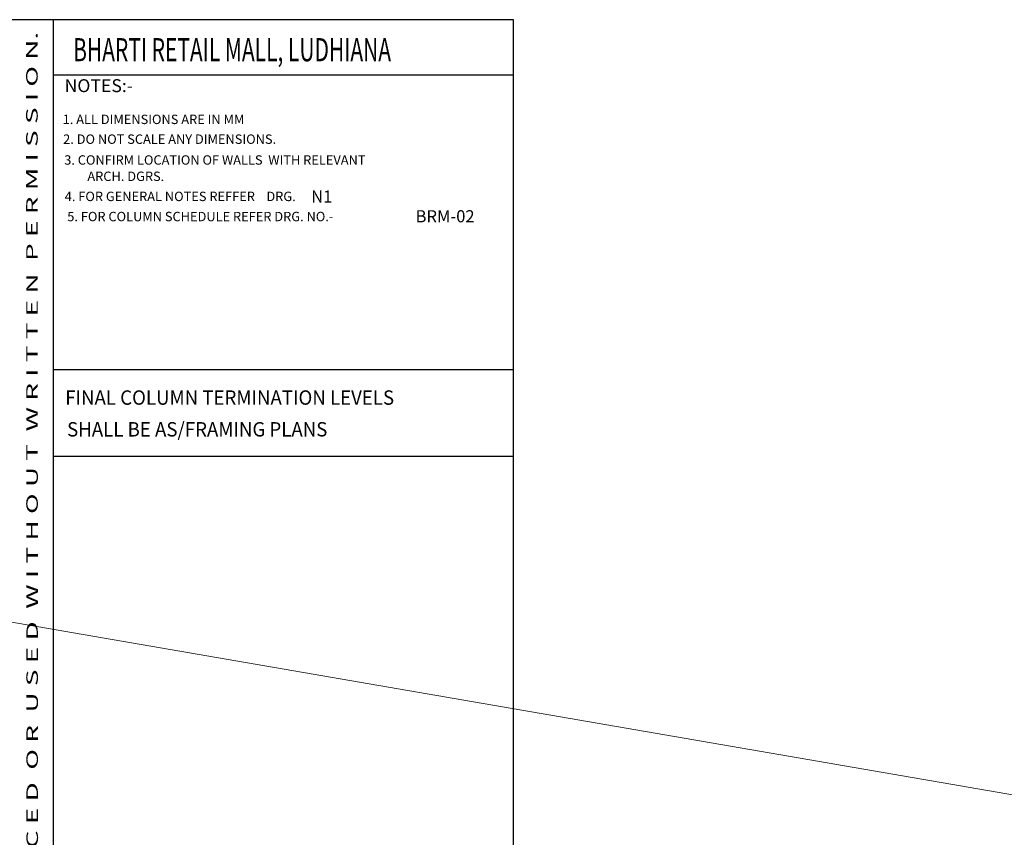
# Model space of a CAD drawing. Units: inches. Extents: x 255902 to 2278056, y -743430 to 569685.
# Drawn here: x 1740350 to 1777275, y 531616 to 562287 of the extents above; entities that cross this region are included whole.
import ezdxf
from ezdxf.enums import TextEntityAlignment as Align

# ---------------------------------------------------------------- set-up
doc = ezdxf.new("R2010")
doc.units = ezdxf.units.IN
doc.header["$LTSCALE"] = 2500
doc.header["$MEASUREMENT"] = 0
doc.linetypes.add('HIDDEN2', pattern=[0.1875, 0.125, -0.0625])
for name, color, linetype in [('BORDER', 5, 'Continuous'), ('COLUMN NO', 1, 'Continuous'), ('TEXT1', 1, 'Continuous')]:
    doc.layers.add(name, color=color, linetype=linetype)
for name, color, linetype, lineweight in [('E-TEXT', 3, 'HIDDEN2', 9), ('Grid Text', 164, 'Continuous', 15), ('text', 2, 'Continuous', 18)]:
    doc.layers.add(name, color=color, linetype=linetype, lineweight=lineweight)
doc.styles.add('RT', font='romant.shx', dxfattribs={"height": 400})
doc.styles.add('ST', font='romand.shx', dxfattribs={"height": 4})

msp = doc.modelspace()

# ---------------------------------------------------------------- linework, layer by layer
at = {"layer": 'BORDER'}
for p, q in [((1741618.4, 472286.7, 8.7), (1741618.4, 562286.7, 8.7)), ((1741618.4, 560221.2, 8.7), (1758868.4, 560221.2, 8.7)), ((1741618.4, 549165.6, 8.7), (1758868.4, 549165.6, 8.7)), ((1741618.4, 545907.9, 8.7), (1758868.4, 545907.9, 8.7))]:
    msp.add_line(p, q, dxfattribs=at)
at = {"layer": 'BORDER', "elevation": 8.7}
msp.add_lwpolyline([(1608868.4, 472286.7), (1758868.4, 472286.7), (1758868.4, 562286.7), (1608868.4, 562286.7)], close=True, dxfattribs=at)
at = {"layer": 'E-TEXT', "color": 3, "linetype": 'Continuous'}
msp.add_line((2122267.5, 473812), (1608868.4, 562286.7, 8.7), dxfattribs=at)

# ---------------------------------------------------------------- texts
at = {"layer": 'COLUMN NO', "color": 1, "style": 'RT', "width": 0.95}
for s, p in [('FINAL COLUMN TERMINATION LEVELS ', (1742058.5, 547842, 10.4)), ('SHALL BE AS/FRAMING PLANS', (1742127.1, 546651.3, 10.4))]:
    msp.add_text(s, height=540, rotation=360, dxfattribs=at).set_placement(p)
at = {"layer": 'Grid Text', "color": 1, "style": 'RT'}
for s, p in [('N1', (1751280.6, 555423.8)), ('BRM-02', (1755196.9, 554684.2))]:
    msp.add_text(s, height=455.58, dxfattribs=at).set_placement(p)
at = {"layer": 'text', "color": 1, "style": 'RT', "width": 0.981216}
msp.add_text('T H I S   D R A W I N G   I S   P R O P E R T Y   O F   V I N T E C H   C O N S U L T A N T S  A N D  S H A L L  N O T  B E  R E P R O D U C E D  O R  U S E D  W I T H O U T  W R I T T E N  P E R M I S S I O N.', height=434.0278, rotation=90.02341, dxfattribs=at).set_placement((1741060, 472966.4, 8.7), (1741023.7, 561832.3, 8.7), align=Align.FIT)
at = {"layer": 'text', "style": 'ST'}
for s, p in [('1. ALL DIMENSIONS ARE IN MM  ', (1741962.1, 558371.6, 8.7)), ('2. DO NOT SCALE ANY DIMENSIONS.', (1741980, 557629, 8.7)), ('3. CONFIRM LOCATION OF WALLS  WITH RELEVANT', (1742020.3, 556847.6)), ('ARCH. DGRS. ', (1742888.4, 556235.7)), ('4. FOR GENERAL NOTES REFFER    DRG.', (1742039.6, 555481.9, -5.9)), ('5. FOR COLUMN SCHEDULE REFER DRG. NO.-', (1742134.4, 554726.4))]:
    msp.add_text(s, height=352.334, dxfattribs=at).set_placement(p)
at = {"layer": 'TEXT1', "color": 1, "style": 'RT', "width": 0.664223}
msp.add_text('BHARTI RETAIL MALL, LUDHIANA', height=868.056, dxfattribs=at).set_placement((1742354.9, 560726.9))
at = {"layer": 'TEXT1', "color": 1, "style": 'RT'}
msp.add_text('%%UNOTES:-', height=485, dxfattribs=at).set_placement((1742032.5, 559569.2, 8.7))

doc.saveas('drawing.dxf')
